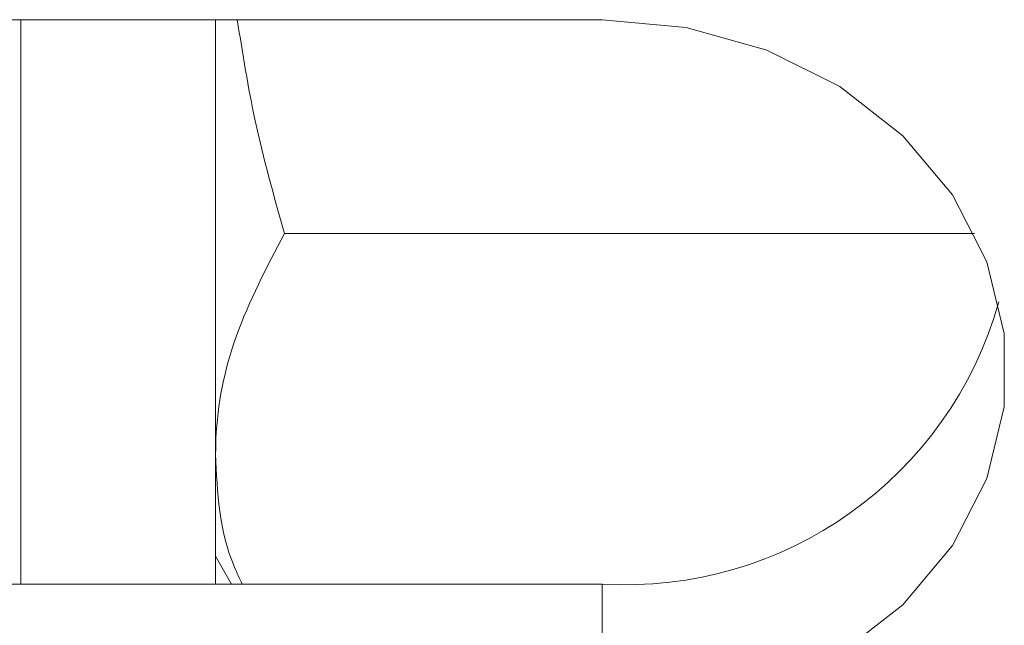
# Model space of a CAD drawing. Units: millimetres. Extents: x 11 to 1180, y 5 to 832.
# Drawn here: x 912 to 923, y 109 to 115 of the extents above; entities that cross this region are included whole.
import ezdxf

# ---------------------------------------------------------------- set-up
doc = ezdxf.new("R2010")
doc.units = ezdxf.units.MM
doc.linetypes.add('PHANTOM', pattern=[12.7, 6.35, -1.27, 1.27, -1.27, 1.27, -1.27])

msp = doc.modelspace()

# ---------------------------------------------------------------- linework, layer by layer
at = {"color": 7, "linetype": 'Continuous', "lineweight": 15}
for p, q in [((908.452918, 115.256297), (918.452918, 115.256297)), ((912.483468, 115.256297), (912.483468, 109.467108)), ((914.483468, 115.256297), (914.483468, 109.467108)), ((922.273301, 113.064808), (915.189865, 113.064808)), ((914.483468, 109.751546), (914.647688, 109.467108)), ((908.452918, 109.467108), (918.452918, 109.467108))]:
    msp.add_line(p, q, dxfattribs=at)
at = {"color": 8, "linetype": 'PHANTOM', "lineweight": 0}
msp.add_line((918.452918, 108.064393), (918.452918, 109.467108), dxfattribs=at)
at = {"color": 7, "linetype": 'Continuous', "lineweight": 15, "flags": 128}
msp.add_lwpolyline([(918.452918, 115.256297), (919.315751, 115.177717), (920.140875, 114.945411), (920.892227, 114.569531), (921.536969, 114.066507), (922.046923, 113.458321), (922.399802, 112.771556), (922.580184, 112.036225), (922.580184, 111.284466), (922.399802, 110.549135), (922.046923, 109.862369), (921.536969, 109.254184), (920.892227, 108.751159), (920.140875, 108.37528), (919.315751, 108.142974), (918.452918, 108.064393)], dxfattribs=at)
at = {"color": 7, "linetype": 'Continuous', "lineweight": 15}
msp.add_arc((918.692335, 113.439516), 3.979616, 266.5509547, 344.2861301, dxfattribs=at)
for points, knots in [([(915.189865, 113.064808), (915.081973, 113.447671), (914.8787, 114.169001), (914.761189, 114.909048), (914.706049, 115.256297)], [0, 0, 0, 0, 0.530774153, 1, 1, 1, 1]), ([(914.483468, 110.796451), (914.484312, 110.85023), (914.4907, 111.25741), (914.644987, 112.025117), (915.007132, 112.716134), (915.189865, 113.064808)], [0, 0, 0, 0, 0.070104734, 0.530792022, 1, 1, 1, 1]), ([(914.756821, 109.467108), (914.729232, 109.524463), (914.520448, 109.958496), (914.50065, 110.407115), (914.483468, 110.796451)], [0, 0, 0, 0, 0.132143401, 1, 1, 1, 1])]:
    msp.add_open_spline(points, degree=3, knots=knots, dxfattribs=at)

doc.saveas('drawing.dxf')
